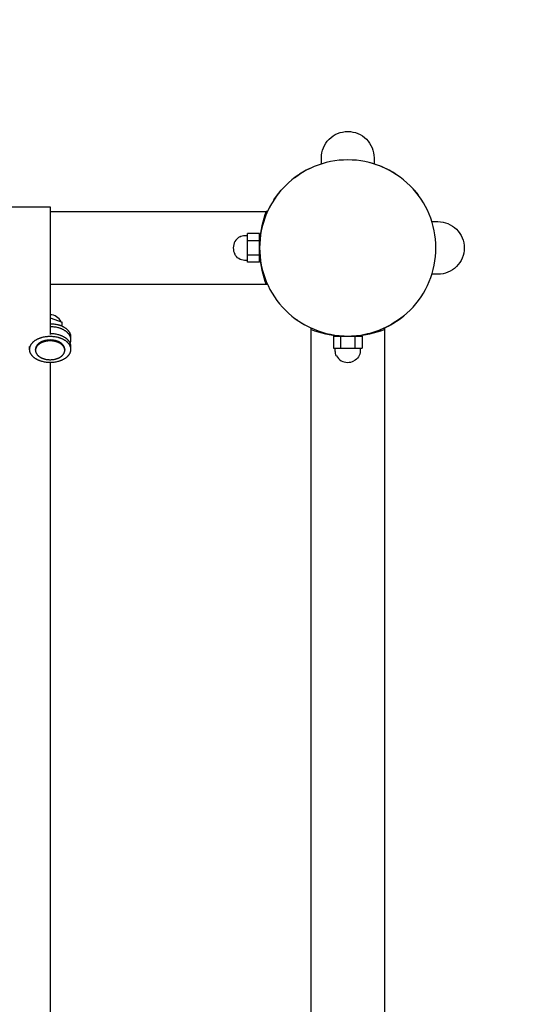
# Model space of a CAD drawing. Extents: x 10644 to 18310, y 7190 to 14826.
# Drawn here: x 15694 to 16048, y 11461 to 12133 of the extents above; entities that cross this region are included whole.
import ezdxf

# ---------------------------------------------------------------- set-up
doc = ezdxf.new("R2010")
doc.units = 0
doc.linetypes.add('DASHED', pattern=[19.05, 12.7, -6.35])
doc.layers.add('MLPNEREZVLNOBITI', color=7, linetype='Continuous')

msp = doc.modelspace()

# ---------------------------------------------------------------- linework, layer by layer
at = {"layer": 'MLPNEREZVLNOBITI', "color": 7}
for p, q in [((15946.97, 12030.01), (15944.1, 12031.47)), ((15882, 12025.11), (15885.37, 12027.49)), ((15888.87, 12029.61), (15885.37, 12027.49)), ((15950.91, 12027.67), (15947.7, 12029.61)), ((15867.94, 12010.06), (15870.31, 12013.43)), ((15870.31, 12013.43), (15872.92, 12016.64)), ((15963.65, 12016.64), (15966.26, 12013.43)), ((13715.13, 12005.24), (15715.13, 12005.24)), ((15715.13, 12005.24), (15715.13, 11950.66)), ((15715.13, 12002.14), (15862.55, 12002.14)), ((15863.6, 12002.14), (15862.55, 12002.14)), ((15849.95, 11984.5), (15849.95, 11986.96)), ((15858.13, 11986.96), (15849.95, 11986.96)), ((15849.95, 11982.05), (15849.95, 11984.5)), ((15858.13, 11982.05), (15858.13, 11986.96)), ((15849.95, 11977.14), (15849.95, 11982.05)), ((15858.13, 11982.05), (15849.95, 11982.05)), ((15858.13, 11972.23), (15858.13, 11982.05)), ((15849.95, 11972.23), (15849.95, 11977.14)), ((15849.95, 11969.78), (15849.95, 11972.23)), ((15858.13, 11972.23), (15849.95, 11972.23)), ((15858.13, 11967.33), (15858.13, 11972.23)), ((15849.95, 11967.33), (15849.95, 11969.78)), ((15858.13, 11967.33), (15849.95, 11967.33)), ((15862.55, 11952.14), (15715.13, 11952.14)), ((15715.13, 11950.66), (15715.13, 11926.73)), ((15863.57, 11952.14), (15862.55, 11952.14)), ((15957, 11931.1), (15954.57, 11929.17)), ((15954.57, 11929.17), (15956.35, 11930.57)), ((15715.13, 11929.48), (15723.36, 11926.43)), ((15715.13, 11926.73), (15715.13, 11924.81)), ((15715.13, 11924.81), (15715.13, 11922.18)), ((15723.36, 11923.72), (15723.36, 11926.43)), ((15949.46, 11925.71), (15947.7, 11924.67)), ((15954.57, 11929.17), (15951.2, 11926.8)), ((15952.72, 11927.83), (15954.57, 11929.17)), ((15715.13, 11922.18), (15715.13, 11918.14)), ((15893.28, 11921.41), (15893.28, 11922.43)), ((15893.28, 9626.58), (15893.28, 11921.41)), ((15908.47, 11916.99), (15913.38, 11916.99)), ((15908.47, 11916.99), (15908.47, 11908.81)), ((15913.38, 11916.99), (15923.19, 11916.99)), ((15913.38, 11916.99), (15913.38, 11908.81)), ((15923.19, 11916.99), (15928.1, 11916.99)), ((15923.19, 11916.99), (15923.19, 11908.81)), ((15928.1, 11916.99), (15928.1, 11908.81)), ((15943.28, 11922.46), (15943.28, 11921.41)), ((15943.28, 11921.41), (15943.28, 9626.58)), ((15729.13, 11916.44), (15729.13, 11914.52)), ((15701.13, 11907.86), (15701.13, 11909.77)), ((15705.13, 11907.86), (15705.14, 11907.55)), ((15705.13, 11907.24), (15705.13, 11907.86)), ((15725.12, 11907.55), (15725.13, 11907.86)), ((15725.13, 11907.86), (15725.13, 11907.24)), ((15729.13, 11909.77), (15729.13, 11907.86)), ((15908.47, 11908.81), (15910.92, 11908.81)), ((15910.92, 11908.81), (15913.38, 11908.81)), ((15913.38, 11908.81), (15918.28, 11908.81)), ((15918.28, 11908.81), (15923.19, 11908.81)), ((15923.19, 11908.81), (15925.64, 11908.81)), ((15925.64, 11908.81), (15928.1, 11908.81)), ((15715.13, 11898.89), (15715.13, 9640.49))]:
    msp.add_line(p, q, dxfattribs=at)
at = {"layer": 'MLPNEREZVLNOBITI', "color": 7, "linetype": 'DASHED'}
msp.add_lwpolyline([(13511.98, 8070.84), (15918.28, 8070.84, 0.414214), (17418.28, 9570.84), (17418.28, 11977.14, 0.414214), (15918.28, 13477.14), (13511.98, 13477.14, 0.414214), (12011.98, 11977.14), (12011.98, 9570.84, 0.414214)], format="xyb", close=True, dxfattribs=at)
at = {"layer": 'MLPNEREZVLNOBITI', "color": 7}
for points in [[(15900.28, 12034.53), (15900.28, 12038.68, -0.414214), (15918.28, 12056.68)], [(15918.28, 12056.68, -0.414214), (15936.28, 12038.68), (15936.28, 12034.52)], [(15975.68, 11995.14), (15979.83, 11995.14, -0.414214), (15997.83, 11977.14)], [(15844.62, 11984.85, -0.118613), (15847.91, 11985.64), (15849.95, 11985.64)], [(15849.95, 11968.64), (15847.91, 11968.64, -0.283242), (15841.12, 11973)], [(15997.83, 11977.14, -0.414214), (15979.83, 11959.14), (15975.68, 11959.14)], [(15910.58, 11903.48, -0.118613), (15909.78, 11906.76), (15909.78, 11908.81)], [(15926.78, 11908.81), (15926.78, 11906.76, -0.283242), (15922.42, 11899.97)]]:
    msp.add_lwpolyline(points, format="xyb", dxfattribs=at)
for points in [[(15715.13, 11925.43), (15715.76, 11925.42), (15716.39, 11925.4), (15717.03, 11925.35), (15717.68, 11925.28), (15718.33, 11925.2), (15718.99, 11925.09), (15719.64, 11924.96), (15720.29, 11924.8), (15720.61, 11924.72), (15720.93, 11924.63), (15721.25, 11924.53), (15721.56, 11924.43), (15721.88, 11924.32), (15722.19, 11924.21), (15722.49, 11924.09), (15722.79, 11923.97), (15723.09, 11923.84), (15723.39, 11923.71), (15723.67, 11923.57), (15723.96, 11923.42), (15724.23, 11923.27), (15724.51, 11923.12), (15724.77, 11922.96), (15725.03, 11922.8), (15725.29, 11922.63), (15725.53, 11922.46), (15725.77, 11922.29), (15726, 11922.11), (15726.23, 11921.93), (15726.44, 11921.74), (15726.65, 11921.55), (15726.85, 11921.36), (15727.04, 11921.17), (15727.23, 11920.97), (15727.4, 11920.77), (15727.57, 11920.57), (15727.73, 11920.37), (15727.88, 11920.16), (15728.02, 11919.96), (15728.15, 11919.75), (15728.27, 11919.54), (15728.39, 11919.33), (15728.49, 11919.12), (15728.59, 11918.91), (15728.68, 11918.71), (15728.76, 11918.5), (15728.83, 11918.29), (15728.87, 11918.18), (15728.9, 11918.08), (15728.93, 11917.97), (15728.96, 11917.87), (15728.98, 11917.76), (15729, 11917.66), (15729.02, 11917.56), (15729.04, 11917.45), (15729.06, 11917.35), (15729.08, 11917.25), (15729.09, 11917.15), (15729.1, 11917.04), (15729.11, 11916.94), (15729.12, 11916.84), (15729.13, 11916.64), (15729.13, 11916.44)], [(15715.14, 11923.52), (15715.76, 11923.51), (15716.39, 11923.48), (15717.04, 11923.43), (15717.68, 11923.37), (15718.34, 11923.28), (15718.99, 11923.17), (15719.64, 11923.04), (15720.29, 11922.89), (15720.61, 11922.8), (15720.93, 11922.71), (15721.25, 11922.61), (15721.57, 11922.51), (15721.88, 11922.4), (15722.19, 11922.29), (15722.49, 11922.17), (15722.8, 11922.05), (15723.09, 11921.92), (15723.39, 11921.79), (15723.68, 11921.65), (15723.96, 11921.51), (15724.24, 11921.36), (15724.51, 11921.2), (15724.77, 11921.05), (15725.03, 11920.88), (15725.29, 11920.72), (15725.53, 11920.55), (15725.77, 11920.37), (15726, 11920.19), (15726.23, 11920.01), (15726.44, 11919.82), (15726.65, 11919.64), (15726.85, 11919.44), (15727.04, 11919.25), (15727.23, 11919.05), (15727.4, 11918.86), (15727.57, 11918.65), (15727.73, 11918.45), (15727.88, 11918.25), (15728.02, 11918.04), (15728.15, 11917.83), (15728.27, 11917.63), (15728.39, 11917.42), (15728.5, 11917.21), (15728.59, 11917), (15728.68, 11916.79), (15728.76, 11916.58), (15728.84, 11916.37), (15728.87, 11916.26), (15728.9, 11916.16), (15728.93, 11916.06), (15728.96, 11915.95), (15728.98, 11915.85), (15729, 11915.74), (15729.02, 11915.64), (15729.04, 11915.54), (15729.06, 11915.43), (15729.08, 11915.33), (15729.09, 11915.23), (15729.1, 11915.13), (15729.11, 11915.03), (15729.12, 11914.93), (15729.13, 11914.72), (15729.13, 11914.52), (15729.13, 11914.38), (15729.13, 11914.24), (15729.12, 11914.09), (15729.1, 11913.94), (15729.09, 11913.8), (15729.07, 11913.65), (15729.04, 11913.5), (15729.01, 11913.35), (15728.98, 11913.2), (15728.94, 11913.05), (15728.9, 11912.9), (15728.86, 11912.75), (15728.81, 11912.6), (15728.76, 11912.45), (15728.7, 11912.3), (15728.64, 11912.15)], [(15945.59, 11923.55), (15947.7, 11924.67), (15944.1, 11922.81), (15940.42, 11921.21)], [(15947.7, 11924.67), (15951.2, 11926.8), (15948.66, 11925.23)], [(15715.13, 11918.77), (15715.76, 11918.76), (15716.39, 11918.73), (15717.03, 11918.68), (15717.68, 11918.62), (15718.33, 11918.53), (15718.99, 11918.42), (15719.64, 11918.29), (15720.29, 11918.13), (15720.61, 11918.05), (15720.93, 11917.96), (15721.25, 11917.86), (15721.56, 11917.76), (15721.88, 11917.65), (15722.19, 11917.54), (15722.49, 11917.42), (15722.79, 11917.3), (15723.09, 11917.17), (15723.39, 11917.04), (15723.67, 11916.9), (15723.96, 11916.75), (15724.23, 11916.61), (15724.51, 11916.45), (15724.77, 11916.29), (15725.03, 11916.13), (15725.29, 11915.97), (15725.53, 11915.79), (15725.77, 11915.62), (15726, 11915.44), (15726.23, 11915.26), (15726.44, 11915.07), (15726.65, 11914.89), (15726.85, 11914.69), (15727.04, 11914.5), (15727.23, 11914.3), (15727.4, 11914.1), (15727.57, 11913.9), (15727.73, 11913.7), (15727.88, 11913.5), (15728.02, 11913.29), (15728.15, 11913.08), (15728.27, 11912.88), (15728.39, 11912.67), (15728.49, 11912.46), (15728.59, 11912.25), (15728.68, 11912.04), (15728.76, 11911.83), (15728.83, 11911.62), (15728.87, 11911.51), (15728.9, 11911.41), (15728.93, 11911.3), (15728.96, 11911.2), (15728.98, 11911.1), (15729, 11910.99), (15729.02, 11910.89), (15729.04, 11910.79), (15729.06, 11910.68), (15729.08, 11910.58), (15729.09, 11910.48), (15729.1, 11910.38), (15729.11, 11910.27), (15729.12, 11910.17), (15729.13, 11909.97), (15729.13, 11909.77)], [(15725.13, 11907.86), (15725.13, 11908), (15725.12, 11908.14), (15725.12, 11908.22), (15725.11, 11908.29), (15725.1, 11908.36), (15725.09, 11908.43), (15725.08, 11908.51), (15725.07, 11908.58), (15725.06, 11908.65), (15725.04, 11908.73), (15725.02, 11908.8), (15725.01, 11908.88), (15724.99, 11908.95), (15724.97, 11909.03), (15724.94, 11909.1), (15724.92, 11909.17), (15724.87, 11909.32), (15724.81, 11909.47), (15724.75, 11909.62), (15724.68, 11909.77), (15724.6, 11909.92), (15724.52, 11910.07), (15724.43, 11910.22), (15724.34, 11910.37), (15724.24, 11910.52), (15724.13, 11910.66), (15724.02, 11910.81), (15723.9, 11910.95), (15723.77, 11911.09), (15723.64, 11911.23), (15723.5, 11911.37), (15723.36, 11911.51), (15723.21, 11911.64), (15723.06, 11911.78), (15722.9, 11911.91), (15722.73, 11912.03), (15722.56, 11912.16), (15722.38, 11912.28), (15722.2, 11912.4), (15722.02, 11912.52), (15721.83, 11912.63), (15721.63, 11912.74), (15721.44, 11912.84), (15721.23, 11912.95), (15721.03, 11913.05), (15720.82, 11913.14), (15720.61, 11913.23), (15720.39, 11913.32), (15720.17, 11913.41), (15719.95, 11913.49), (15719.73, 11913.56), (15719.5, 11913.64), (15719.27, 11913.7), (15719.04, 11913.77), (15718.81, 11913.83), (15718.35, 11913.94), (15717.88, 11914.03), (15717.42, 11914.11), (15716.95, 11914.17), (15716.49, 11914.22), (15716.03, 11914.25), (15715.58, 11914.27), (15715.13, 11914.28), (15714.69, 11914.27), (15714.23, 11914.25), (15713.78, 11914.22), (15713.31, 11914.17), (15712.85, 11914.11), (15712.38, 11914.03), (15711.92, 11913.94), (15711.45, 11913.83), (15711.22, 11913.77), (15710.99, 11913.7), (15710.77, 11913.64), (15710.54, 11913.56), (15710.32, 11913.49), (15710.1, 11913.41), (15709.88, 11913.32), (15709.66, 11913.23), (15709.45, 11913.14), (15709.24, 11913.05), (15709.03, 11912.95), (15708.83, 11912.84), (15708.63, 11912.74), (15708.44, 11912.63), (15708.25, 11912.52), (15708.06, 11912.4), (15707.88, 11912.28), (15707.71, 11912.16), (15707.53, 11912.03), (15707.37, 11911.91), (15707.21, 11911.78), (15707.05, 11911.64), (15706.91, 11911.51), (15706.76, 11911.37), (15706.63, 11911.23), (15706.49, 11911.09), (15706.37, 11910.95), (15706.25, 11910.81), (15706.14, 11910.66), (15706.03, 11910.52), (15705.93, 11910.37), (15705.84, 11910.22), (15705.75, 11910.07), (15705.66, 11909.92), (15705.59, 11909.77), (15705.52, 11909.62), (15705.46, 11909.47), (15705.4, 11909.32), (15705.35, 11909.17), (15705.32, 11909.1), (15705.3, 11909.03), (15705.28, 11908.95), (15705.26, 11908.88), (15705.24, 11908.8), (15705.23, 11908.73), (15705.21, 11908.65), (15705.2, 11908.58), (15705.18, 11908.51), (15705.17, 11908.43), (15705.16, 11908.36), (15705.16, 11908.29), (15705.15, 11908.22), (15705.14, 11908.14), (15705.14, 11908), (15705.13, 11907.86)]]:
    msp.add_lwpolyline(points, dxfattribs=at)
for points in [[(15715.13, 11916.85), (15715.76, 11916.84), (15716.39, 11916.81), (15717.03, 11916.77), (15717.68, 11916.7), (15718.33, 11916.61), (15718.99, 11916.5), (15719.64, 11916.37), (15720.29, 11916.22), (15720.61, 11916.13), (15720.93, 11916.04), (15721.25, 11915.95), (15721.56, 11915.85), (15721.88, 11915.74), (15722.19, 11915.63), (15722.49, 11915.51), (15722.79, 11915.38), (15723.09, 11915.26), (15723.39, 11915.12), (15723.67, 11914.98), (15723.96, 11914.84), (15724.23, 11914.69), (15724.51, 11914.54), (15724.77, 11914.38), (15725.03, 11914.22), (15725.29, 11914.05), (15725.53, 11913.88), (15725.77, 11913.7), (15726, 11913.53), (15726.23, 11913.34), (15726.44, 11913.16), (15726.65, 11912.97), (15726.85, 11912.78), (15727.04, 11912.58), (15727.23, 11912.39), (15727.4, 11912.19), (15727.57, 11911.99), (15727.73, 11911.78), (15727.88, 11911.58), (15728.02, 11911.37), (15728.15, 11911.17), (15728.27, 11910.96), (15728.39, 11910.75), (15728.49, 11910.54), (15728.59, 11910.33), (15728.68, 11910.12), (15728.76, 11909.91), (15728.83, 11909.7), (15728.87, 11909.6), (15728.9, 11909.49), (15728.93, 11909.39), (15728.96, 11909.28), (15728.98, 11909.18), (15729, 11909.08), (15729.02, 11908.97), (15729.04, 11908.87), (15729.06, 11908.77), (15729.08, 11908.66), (15729.09, 11908.56), (15729.1, 11908.46), (15729.11, 11908.36), (15729.12, 11908.26), (15729.13, 11908.06), (15729.13, 11907.86), (15729.13, 11907.66), (15729.12, 11907.46), (15729.11, 11907.35), (15729.1, 11907.25), (15729.09, 11907.15), (15729.08, 11907.05), (15729.06, 11906.95), (15729.04, 11906.84), (15729.02, 11906.74), (15729, 11906.64), (15728.98, 11906.53), (15728.96, 11906.43), (15728.93, 11906.32), (15728.9, 11906.22), (15728.87, 11906.12), (15728.83, 11906.01), (15728.76, 11905.8), (15728.68, 11905.59), (15728.59, 11905.38), (15728.49, 11905.17), (15728.39, 11904.96), (15728.27, 11904.75), (15728.15, 11904.55), (15728.02, 11904.34), (15727.88, 11904.13), (15727.73, 11903.93), (15727.57, 11903.73), (15727.4, 11903.53), (15727.23, 11903.33), (15727.04, 11903.13), (15726.85, 11902.94), (15726.65, 11902.74), (15726.44, 11902.56), (15726.23, 11902.37), (15726, 11902.19), (15725.77, 11902.01), (15725.53, 11901.84), (15725.29, 11901.66), (15725.03, 11901.5), (15724.77, 11901.33), (15724.51, 11901.18), (15724.23, 11901.02), (15723.96, 11900.87), (15723.67, 11900.73), (15723.39, 11900.59), (15723.09, 11900.46), (15722.79, 11900.33), (15722.49, 11900.21), (15722.19, 11900.09), (15721.88, 11899.98), (15721.56, 11899.87), (15721.25, 11899.77), (15720.93, 11899.67), (15720.61, 11899.58), (15720.29, 11899.49), (15719.64, 11899.34), (15718.99, 11899.21), (15718.33, 11899.1), (15717.68, 11899.01), (15717.03, 11898.95), (15716.39, 11898.9), (15715.76, 11898.87), (15715.13, 11898.86), (15714.51, 11898.87), (15713.87, 11898.9), (15713.23, 11898.95), (15712.59, 11899.01), (15711.93, 11899.1), (15711.28, 11899.21), (15710.63, 11899.34), (15709.98, 11899.49), (15709.66, 11899.58), (15709.34, 11899.67), (15709.02, 11899.77), (15708.7, 11899.87), (15708.39, 11899.98), (15708.08, 11900.09), (15707.77, 11900.21), (15707.47, 11900.33), (15707.17, 11900.46), (15706.88, 11900.59), (15706.59, 11900.73), (15706.31, 11900.87), (15706.03, 11901.02), (15705.76, 11901.18), (15705.49, 11901.33), (15705.23, 11901.5), (15704.98, 11901.66), (15704.73, 11901.84), (15704.5, 11902.01), (15704.26, 11902.19), (15704.04, 11902.37), (15703.82, 11902.56), (15703.62, 11902.74), (15703.41, 11902.94), (15703.22, 11903.13), (15703.04, 11903.33), (15702.86, 11903.53), (15702.7, 11903.73), (15702.54, 11903.93), (15702.39, 11904.13), (15702.25, 11904.34), (15702.12, 11904.55), (15701.99, 11904.75), (15701.88, 11904.96), (15701.77, 11905.17), (15701.67, 11905.38), (15701.58, 11905.59), (15701.5, 11905.8), (15701.43, 11906.01), (15701.4, 11906.12), (15701.37, 11906.22), (15701.34, 11906.32), (15701.31, 11906.43), (15701.29, 11906.53), (15701.26, 11906.64), (15701.24, 11906.74), (15701.22, 11906.84), (15701.2, 11906.95), (15701.19, 11907.05), (15701.18, 11907.15), (15701.16, 11907.25), (15701.15, 11907.35), (15701.15, 11907.46), (15701.14, 11907.66), (15701.13, 11907.86), (15701.14, 11908.06), (15701.15, 11908.26), (15701.15, 11908.36), (15701.16, 11908.46), (15701.18, 11908.56), (15701.19, 11908.66), (15701.2, 11908.77), (15701.22, 11908.87), (15701.24, 11908.97), (15701.26, 11909.08), (15701.29, 11909.18), (15701.31, 11909.28), (15701.34, 11909.39), (15701.37, 11909.49), (15701.4, 11909.6), (15701.43, 11909.7), (15701.5, 11909.91), (15701.58, 11910.12), (15701.67, 11910.33), (15701.77, 11910.54), (15701.88, 11910.75), (15701.99, 11910.96), (15702.12, 11911.17), (15702.25, 11911.37), (15702.39, 11911.58), (15702.54, 11911.78), (15702.7, 11911.99), (15702.86, 11912.19), (15703.04, 11912.39), (15703.22, 11912.58), (15703.41, 11912.78), (15703.62, 11912.97), (15703.82, 11913.16), (15704.04, 11913.34), (15704.26, 11913.53), (15704.5, 11913.7), (15704.73, 11913.88), (15704.98, 11914.05), (15705.23, 11914.22), (15705.49, 11914.38), (15705.76, 11914.54), (15706.03, 11914.69), (15706.31, 11914.84), (15706.59, 11914.98), (15706.88, 11915.12), (15707.17, 11915.26), (15707.47, 11915.38), (15707.77, 11915.51), (15708.08, 11915.63), (15708.39, 11915.74), (15708.7, 11915.85), (15709.02, 11915.95), (15709.34, 11916.04), (15709.66, 11916.13), (15709.98, 11916.22), (15710.63, 11916.37), (15711.28, 11916.5), (15711.93, 11916.61), (15712.59, 11916.7), (15713.23, 11916.77), (15713.87, 11916.81), (15714.51, 11916.84)], [(15715.13, 11900.82), (15715.58, 11900.83), (15716.03, 11900.85), (15716.49, 11900.88), (15716.95, 11900.93), (15717.42, 11900.99), (15717.88, 11901.07), (15718.35, 11901.16), (15718.81, 11901.27), (15719.04, 11901.33), (15719.27, 11901.4), (15719.5, 11901.46), (15719.73, 11901.54), (15719.95, 11901.61), (15720.17, 11901.69), (15720.39, 11901.78), (15720.61, 11901.87), (15720.82, 11901.96), (15721.03, 11902.05), (15721.23, 11902.15), (15721.44, 11902.26), (15721.63, 11902.36), (15721.83, 11902.47), (15722.02, 11902.59), (15722.2, 11902.7), (15722.38, 11902.82), (15722.56, 11902.94), (15722.73, 11903.07), (15722.9, 11903.19), (15723.06, 11903.32), (15723.21, 11903.46), (15723.36, 11903.59), (15723.5, 11903.73), (15723.64, 11903.87), (15723.77, 11904.01), (15723.9, 11904.15), (15724.02, 11904.29), (15724.13, 11904.44), (15724.24, 11904.58), (15724.34, 11904.73), (15724.43, 11904.88), (15724.52, 11905.03), (15724.6, 11905.18), (15724.68, 11905.33), (15724.75, 11905.48), (15724.81, 11905.63), (15724.87, 11905.78), (15724.92, 11905.93), (15724.94, 11906), (15724.97, 11906.07), (15724.99, 11906.15), (15725.01, 11906.22), (15725.02, 11906.3), (15725.04, 11906.37), (15725.06, 11906.45), (15725.07, 11906.52), (15725.08, 11906.59), (15725.09, 11906.67), (15725.1, 11906.74), (15725.11, 11906.81), (15725.12, 11906.88), (15725.12, 11906.96), (15725.13, 11907.1), (15725.13, 11907.24), (15725.13, 11907.39), (15725.12, 11907.53), (15725.12, 11907.6), (15725.11, 11907.67), (15725.1, 11907.75), (15725.09, 11907.82), (15725.08, 11907.89), (15725.07, 11907.97), (15725.06, 11908.04), (15725.04, 11908.12), (15725.02, 11908.19), (15725.01, 11908.26), (15724.99, 11908.34), (15724.97, 11908.41), (15724.94, 11908.49), (15724.92, 11908.56), (15724.87, 11908.71), (15724.81, 11908.86), (15724.75, 11909.01), (15724.68, 11909.16), (15724.6, 11909.31), (15724.52, 11909.46), (15724.43, 11909.61), (15724.34, 11909.76), (15724.24, 11909.9), (15724.13, 11910.05), (15724.02, 11910.19), (15723.9, 11910.34), (15723.77, 11910.48), (15723.64, 11910.62), (15723.5, 11910.76), (15723.36, 11910.9), (15723.21, 11911.03), (15723.06, 11911.16), (15722.9, 11911.29), (15722.73, 11911.42), (15722.56, 11911.54), (15722.38, 11911.67), (15722.2, 11911.79), (15722.02, 11911.9), (15721.83, 11912.01), (15721.63, 11912.12), (15721.44, 11912.23), (15721.23, 11912.33), (15721.03, 11912.43), (15720.82, 11912.53), (15720.61, 11912.62), (15720.39, 11912.71), (15720.17, 11912.79), (15719.95, 11912.87), (15719.73, 11912.95), (15719.5, 11913.02), (15719.27, 11913.09), (15719.04, 11913.16), (15718.81, 11913.22), (15718.35, 11913.33), (15717.88, 11913.42), (15717.42, 11913.5), (15716.95, 11913.56), (15716.49, 11913.61), (15716.03, 11913.64), (15715.58, 11913.66), (15715.13, 11913.67), (15714.69, 11913.66), (15714.23, 11913.64), (15713.78, 11913.61), (15713.31, 11913.56), (15712.85, 11913.5), (15712.38, 11913.42), (15711.92, 11913.33), (15711.45, 11913.22), (15711.22, 11913.16), (15710.99, 11913.09), (15710.77, 11913.02), (15710.54, 11912.95), (15710.32, 11912.87), (15710.1, 11912.79), (15709.88, 11912.71), (15709.66, 11912.62), (15709.45, 11912.53), (15709.24, 11912.43), (15709.03, 11912.33), (15708.83, 11912.23), (15708.63, 11912.12), (15708.44, 11912.01), (15708.25, 11911.9), (15708.06, 11911.79), (15707.88, 11911.67), (15707.71, 11911.54), (15707.53, 11911.42), (15707.37, 11911.29), (15707.21, 11911.16), (15707.05, 11911.03), (15706.91, 11910.9), (15706.76, 11910.76), (15706.63, 11910.62), (15706.49, 11910.48), (15706.37, 11910.34), (15706.25, 11910.19), (15706.14, 11910.05), (15706.03, 11909.9), (15705.93, 11909.76), (15705.84, 11909.61), (15705.75, 11909.46), (15705.66, 11909.31), (15705.59, 11909.16), (15705.52, 11909.01), (15705.46, 11908.86), (15705.4, 11908.71), (15705.35, 11908.56), (15705.32, 11908.49), (15705.3, 11908.41), (15705.28, 11908.34), (15705.26, 11908.26), (15705.24, 11908.19), (15705.23, 11908.12), (15705.21, 11908.04), (15705.2, 11907.97), (15705.18, 11907.89), (15705.17, 11907.82), (15705.16, 11907.75), (15705.16, 11907.67), (15705.15, 11907.6), (15705.14, 11907.53), (15705.14, 11907.39), (15705.13, 11907.24), (15705.14, 11907.1), (15705.14, 11906.96), (15705.15, 11906.88), (15705.16, 11906.81), (15705.16, 11906.74), (15705.17, 11906.67), (15705.18, 11906.59), (15705.2, 11906.52), (15705.21, 11906.45), (15705.23, 11906.37), (15705.24, 11906.3), (15705.26, 11906.22), (15705.28, 11906.15), (15705.3, 11906.07), (15705.32, 11906), (15705.35, 11905.93), (15705.4, 11905.78), (15705.46, 11905.63), (15705.52, 11905.48), (15705.59, 11905.33), (15705.66, 11905.18), (15705.75, 11905.03), (15705.84, 11904.88), (15705.93, 11904.73), (15706.03, 11904.58), (15706.14, 11904.44), (15706.25, 11904.29), (15706.37, 11904.15), (15706.49, 11904.01), (15706.63, 11903.87), (15706.76, 11903.73), (15706.91, 11903.59), (15707.05, 11903.46), (15707.21, 11903.32), (15707.37, 11903.19), (15707.53, 11903.07), (15707.71, 11902.94), (15707.88, 11902.82), (15708.06, 11902.7), (15708.25, 11902.59), (15708.44, 11902.47), (15708.63, 11902.36), (15708.83, 11902.26), (15709.03, 11902.15), (15709.24, 11902.05), (15709.45, 11901.96), (15709.66, 11901.87), (15709.88, 11901.78), (15710.1, 11901.69), (15710.32, 11901.61), (15710.54, 11901.54), (15710.77, 11901.46), (15710.99, 11901.4), (15711.22, 11901.33), (15711.45, 11901.27), (15711.92, 11901.16), (15712.38, 11901.07), (15712.85, 11900.99), (15713.31, 11900.93), (15713.78, 11900.88), (15714.23, 11900.85), (15714.69, 11900.83)]]:
    msp.add_lwpolyline(points, close=True, dxfattribs=at)
for centre, radius, start, end in [((15918.28, 11977.14), 60.15, 90, 135), ((15918.28, 11977.14), 60.15, 115.41569, 122.19832), ((15918.28, 11977.14), 60.15, 45, 90), ((15917.27, 11974.83), 62.64, 57.20479, 75.49244), ((15918.28, 11977.14), 60.15, 135, 180), ((15918.28, 11977.14), 60.15, 0, 45), ((15918.28, 11977.14), 60.15, 151.40388, 158.21415), ((15931.13, 11977.14), 73, 159.97284, 176.07257), ((15848.73, 11977.29), 8.59, 118.51315, 181.02291), ((15931.13, 11977.14), 73, 176.07257, 183.92746), ((15849.26, 11977.12), 9.13, 179.89902, 206.82877), ((15918.28, 11977.14), 60.15, 180, 225), ((15931.13, 11977.14), 73, 183.92746, 200.02719), ((15918.28, 11977.14), 60.15, 315, 0), ((15715.13, 11923.37), 8.14, 24.29346, 89.99998), ((15918.28, 11977.14), 60.15, 225, 270), ((15918.28, 11977.14), 60.15, 270, 315), ((15918.28, 11977.14), 60.15, 232.89836, 240.72239), ((15918.28, 11989.99), 73, 249.97281, 266.07254), ((15918.28, 11989.99), 73, 266.07254, 273.92743), ((15918.28, 11989.99), 73, 273.92743, 290.02716), ((15916.2, 11984.38), 67.65, 281.10195, 290.98033), ((15918.13, 11907.58), 8.59, 208.51315, 271.02291), ((15918.3, 11908.12), 9.13, 269.89902, 296.82877)]:
    msp.add_arc(centre, radius, start, end, dxfattribs=at)

doc.saveas('drawing.dxf')
